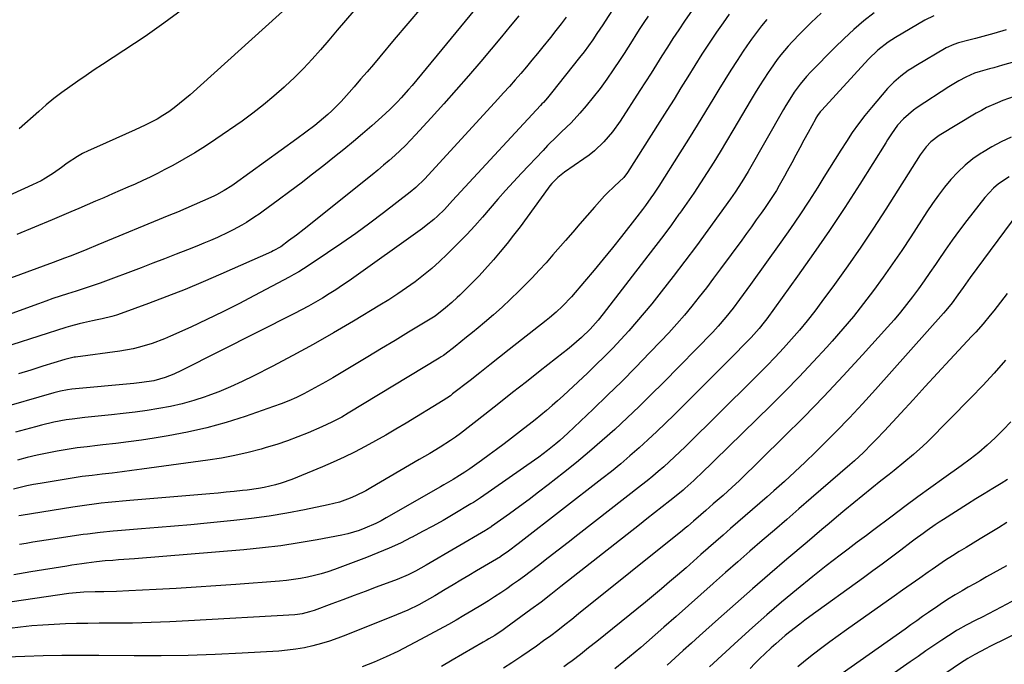
# Model space of a CAD drawing. Units: inches. Extents: x 1836084 to 1841419, y 442232 to 447554.
# Drawn here: x 1840468 to 1840838, y 443257 to 443500 of the extents above; entities that cross this region are included whole.
import ezdxf

# ---------------------------------------------------------------- set-up
doc = ezdxf.new("R2010")
doc.units = ezdxf.units.IN
doc.header["$MEASUREMENT"] = 0
for name, color, linetype in [('1', 7, 'Continuous'), ('7', 7, 'Continuous'), ('8', 7, 'Continuous')]:
    doc.layers.add(name, color=color, linetype=linetype)

msp = doc.modelspace()

# ---------------------------------------------------------------- linework, layer by layer
at = {"layer": '1', "color": 18}
msp.add_polyline3d([(1840851.68, 443273.44, 1928), (1840832.29, 443263.91, 1928), (1840830.87, 443263.2, 1928), (1840826.67, 443260.97, 1928), (1840823.93, 443259.36, 1928), (1840821.27, 443257.64, 1928), (1840797.53, 443241.47, 1928)], dxfattribs=at)
at = {"layer": '7', "color": 18}
for points in [[(1840647.89, 443514.95, 1976), (1840615.04, 443474.98, 1976), (1840613.72, 443473.4, 1976), (1840611.01, 443470.33, 1976), (1840609.61, 443468.82, 1976), (1840606.73, 443465.9, 1976), (1840605.23, 443464.5, 1976), (1840603.71, 443463.13, 1976), (1840599.92, 443459.8, 1976), (1840596.46, 443456.8, 1976), (1840592.98, 443453.85, 1976), (1840589.44, 443450.94, 1976), (1840585.88, 443448.08, 1976), (1840581.84, 443444.88, 1976), (1840577.6, 443441.56, 1976), (1840573.33, 443438.27, 1976), (1840569.03, 443435.02, 1976), (1840564.7, 443431.81, 1976), (1840559.11, 443427.71, 1976), (1840557.55, 443426.59, 1976), (1840555.97, 443425.5, 1976), (1840552.74, 443423.41, 1976), (1840551.1, 443422.43, 1976), (1840547.73, 443420.6, 1976), (1840546.01, 443419.75, 1976), (1840541.87, 443417.82, 1976), (1840539.31, 443416.68, 1976), (1840536.73, 443415.59, 1976), (1840534.14, 443414.53, 1976), (1840530.67, 443413.16, 1976), (1840526.32, 443411.45, 1976), (1840521.97, 443409.75, 1976), (1840517.61, 443408.08, 1976), (1840513.25, 443406.43, 1976), (1840497.77, 443400.62, 1976), (1840494.42, 443399.44, 1976), (1840492.17, 443398.72, 1976), (1840488.78, 443397.64, 1976), (1840485.53, 443396.61, 1976), (1840482.78, 443395.72, 1976), (1840480.04, 443394.8, 1976), (1840477.31, 443393.86, 1976), (1840474.59, 443392.89, 1976), (1840440.65, 443380.54, 1976)], [(1840723.02, 443507.21, 1966), (1840717.44, 443499.11, 1966), (1840715.28, 443495.91, 1966), (1840713.14, 443492.69, 1966), (1840711.05, 443489.43, 1966), (1840709, 443486.15, 1966), (1840706.96, 443482.87, 1966), (1840704.91, 443479.59, 1966), (1840702.83, 443476.32, 1966), (1840700.74, 443473.07, 1966), (1840693.3, 443461.57, 1966), (1840690.41, 443457.53, 1966), (1840687.17, 443453.77, 1966), (1840683.58, 443450.35, 1966), (1840681.65, 443448.8, 1966), (1840679.65, 443447.33, 1966), (1840672.41, 443442.36, 1966), (1840669.86, 443440.37, 1966), (1840667.58, 443438.08, 1966), (1840666.89, 443437.25, 1966), (1840666.24, 443436.39, 1966), (1840655.65, 443421.83, 1966), (1840653.24, 443418.63, 1966), (1840650.78, 443415.46, 1966), (1840648.23, 443412.37, 1966), (1840645.62, 443409.32, 1966), (1840642.44, 443405.76, 1966), (1840640.23, 443403.39, 1966), (1840637.97, 443401.06, 1966), (1840635.68, 443398.76, 1966), (1840632.98, 443396.11, 1966), (1840632.01, 443395.18, 1966), (1840630.02, 443393.35, 1966), (1840627.61, 443391.28, 1966), (1840625.58, 443389.64, 1966), (1840623.88, 443388.34, 1966), (1840623.79, 443388.28, 1966), (1840623.71, 443388.23, 1966), (1840613.73, 443382.15, 1966), (1840608.65, 443379.07, 1966), (1840603.57, 443375.99, 1966), (1840598.47, 443372.93, 1966), (1840593.38, 443369.88, 1966), (1840585.3, 443365.05, 1966), (1840582.61, 443363.48, 1966), (1840579.9, 443361.94, 1966), (1840577.16, 443360.46, 1966), (1840574.4, 443359.01, 1966), (1840571.6, 443357.65, 1966), (1840568.77, 443356.38, 1966), (1840565.88, 443355.22, 1966), (1840562.96, 443354.15, 1966), (1840552.27, 443350.49, 1966), (1840545.13, 443348.25, 1966), (1840537.93, 443346.24, 1966), (1840530.64, 443344.6, 1966), (1840523.29, 443343.2, 1966), (1840518.09, 443342.34, 1966), (1840513.29, 443341.6, 1966), (1840508.47, 443340.91, 1966), (1840503.65, 443340.3, 1966), (1840498.82, 443339.75, 1966), (1840496.76, 443339.54, 1966), (1840492.96, 443339.1, 1966), (1840489.16, 443338.61, 1966), (1840485.38, 443338.04, 1966), (1840481.6, 443337.41, 1966), (1840477.85, 443336.7, 1966), (1840474.1, 443335.91, 1966), (1840470.38, 443335.02, 1966), (1840466.68, 443334.06, 1966)], [(1840618.54, 443504.33, 1978), (1840613.43, 443498.27, 1978), (1840608.33, 443492.21, 1978), (1840602.9, 443485.74, 1978), (1840600.52, 443482.91, 1978), (1840598.12, 443480.09, 1978), (1840595.72, 443477.28, 1978), (1840593.3, 443474.48, 1978), (1840591.46, 443472.35, 1978), (1840588.38, 443468.95, 1978), (1840584.88, 443465.46, 1978), (1840583.33, 443464.03, 1978), (1840580.14, 443461.27, 1978), (1840578.5, 443459.94, 1978), (1840575.15, 443457.38, 1978), (1840571.74, 443454.87, 1978), (1840548.15, 443437.87, 1978), (1840547.23, 443437.23, 1978), (1840544.42, 443435.41, 1978), (1840541.47, 443433.83, 1978), (1840540.46, 443433.35, 1978), (1840536.25, 443431.46, 1978), (1840533.12, 443430.07, 1978), (1840529.98, 443428.7, 1978), (1840526.82, 443427.36, 1978), (1840523.66, 443426.04, 1978), (1840496.87, 443414.97, 1978), (1840492.72, 443413.27, 1978), (1840490.63, 443412.44, 1978), (1840486.45, 443410.8, 1978), (1840484.36, 443410, 1978), (1840480.15, 443408.43, 1978), (1840433.28, 443391.18, 1978)], [(1840568.92, 443505.14, 1982), (1840531.58, 443471.44, 1982), (1840529.64, 443469.76, 1982), (1840527.67, 443468.13, 1982), (1840525.63, 443466.58, 1982), (1840523.55, 443465.08, 1982), (1840521.4, 443463.68, 1982), (1840519.22, 443462.35, 1982), (1840516.96, 443461.15, 1982), (1840514.66, 443460.01, 1982), (1840510.98, 443458.31, 1982), (1840507.35, 443456.65, 1982), (1840503.7, 443454.99, 1982), (1840500.05, 443453.35, 1982), (1840496.4, 443451.73, 1982), (1840493.25, 443450.34, 1982), (1840491.2, 443449.35, 1982), (1840489.21, 443448.27, 1982), (1840485.43, 443445.76, 1982), (1840483.23, 443444.13, 1982), (1840480.25, 443442.04, 1982), (1840477.2, 443440.06, 1982), (1840475.63, 443439.15, 1982), (1840472.37, 443437.53, 1982), (1840460.55, 443432.22, 1982)], [(1840788.75, 443502.34, 1958), (1840784.9, 443499.22, 1958), (1840781.13, 443496.01, 1958), (1840777.49, 443492.65, 1958), (1840773.94, 443489.19, 1958), (1840764.99, 443480.14, 1958), (1840763.29, 443478.34, 1958), (1840760.9, 443475.5, 1958), (1840758.72, 443472.49, 1958), (1840756.39, 443468.86, 1958), (1840755.51, 443467.41, 1958), (1840754.66, 443465.95, 1958), (1840741.37, 443442.66, 1958), (1840739.01, 443438.69, 1958), (1840736.51, 443434.81, 1958), (1840735.63, 443433.55, 1958), (1840734.74, 443432.29, 1958), (1840726.27, 443420.56, 1958), (1840721.96, 443414.68, 1958), (1840717.61, 443408.85, 1958), (1840713.17, 443403.07, 1958), (1840708.68, 443397.33, 1958), (1840705.15, 443392.89, 1958), (1840702.34, 443389.44, 1958), (1840699.48, 443386.03, 1958), (1840696.54, 443382.69, 1958), (1840693.55, 443379.4, 1958), (1840690.48, 443376.17, 1958), (1840687.37, 443372.99, 1958), (1840684.19, 443369.87, 1958), (1840680.98, 443366.79, 1958), (1840673.84, 443360.1, 1958), (1840671.8, 443358.22, 1958), (1840669.75, 443356.37, 1958), (1840667.66, 443354.54, 1958), (1840665.56, 443352.74, 1958), (1840663.43, 443350.97, 1958), (1840661.28, 443349.21, 1958), (1840659.11, 443347.49, 1958), (1840656.93, 443345.78, 1958), (1840652.43, 443342.29, 1958), (1840649.65, 443340.17, 1958), (1840646.85, 443338.06, 1958), (1840644.03, 443335.99, 1958), (1840641.2, 443333.93, 1958), (1840636.74, 443330.74, 1958), (1840634.86, 443329.46, 1958), (1840632.94, 443328.25, 1958), (1840630.56, 443326.81, 1958), (1840626.96, 443324.69, 1958), (1840625.75, 443324, 1958), (1840605.35, 443312.31, 1958), (1840603.37, 443311.24, 1958), (1840601.37, 443310.21, 1958), (1840597.26, 443308.39, 1958), (1840595.15, 443307.6, 1958), (1840590.85, 443306.34, 1958), (1840588.66, 443305.85, 1958), (1840579.41, 443304.08, 1958), (1840572.56, 443302.89, 1958), (1840565.69, 443301.84, 1958), (1840558.78, 443301.01, 1958), (1840551.86, 443300.33, 1958), (1840510.69, 443296.95, 1958), (1840506.65, 443296.63, 1958), (1840504.63, 443296.48, 1958), (1840502.61, 443296.33, 1958), (1840499.64, 443296.12, 1958), (1840496.44, 443295.79, 1958), (1840492.71, 443295.29, 1958), (1840490.84, 443295.03, 1958), (1840487.12, 443294.48, 1958), (1840485.26, 443294.19, 1958), (1840471.72, 443292.01, 1958), (1840465.36, 443290.9, 1958)], [(1840528.71, 443503.58, 1984), (1840521.78, 443498.38, 1984), (1840514.67, 443493.42, 1984), (1840498.68, 443482.87, 1984), (1840495.58, 443480.8, 1984), (1840492.49, 443478.72, 1984), (1840489.42, 443476.61, 1984), (1840486.36, 443474.48, 1984), (1840483.35, 443472.29, 1984), (1840480.4, 443470.03, 1984), (1840477.52, 443467.66, 1984), (1840474.7, 443465.23, 1984), (1840467.36, 443458.69, 1984)], [(1840655.18, 443501.18, 1974), (1840651.91, 443497.23, 1974), (1840648.62, 443493.29, 1974), (1840640.85, 443484.02, 1974), (1840636.27, 443478.63, 1974), (1840631.64, 443473.28, 1974), (1840626.93, 443468, 1974), (1840622.18, 443462.75, 1974), (1840616.35, 443456.42, 1974), (1840614.45, 443454.4, 1974), (1840612.52, 443452.42, 1974), (1840610.53, 443450.49, 1974), (1840608.51, 443448.6, 1974), (1840606.44, 443446.75, 1974), (1840604.35, 443444.93, 1974), (1840602.23, 443443.16, 1974), (1840600.08, 443441.41, 1974), (1840574.45, 443420.97, 1974), (1840571.57, 443418.7, 1974), (1840568.64, 443416.48, 1974), (1840565.68, 443414.32, 1974), (1840562.81, 443412.71, 1974), (1840562.21, 443412.43, 1974), (1840543.2, 443403.99, 1974), (1840536.46, 443401.07, 1974), (1840529.68, 443398.25, 1974), (1840522.84, 443395.57, 1974), (1840515.97, 443392.98, 1974), (1840505.64, 443389.21, 1974), (1840503.89, 443388.61, 1974), (1840502.13, 443388.07, 1974), (1840498.55, 443387.18, 1974), (1840496.61, 443386.78, 1974), (1840494.93, 443386.43, 1974), (1840491.57, 443385.71, 1974), (1840489.89, 443385.33, 1974), (1840486.57, 443384.45, 1974), (1840484.93, 443383.95, 1974), (1840464.6, 443377.41, 1974)], [(1840811.16, 443501.19, 1956), (1840807.87, 443499.58, 1956), (1840796.78, 443493.02, 1956), (1840794.04, 443491.25, 1956), (1840790.19, 443488.22, 1956), (1840786.68, 443484.8, 1956), (1840769.09, 443465.67, 1956), (1840768.89, 443465.45, 1956), (1840768.51, 443465.01, 1956), (1840767.5, 443463.66, 1956), (1840766.87, 443462.63, 1956), (1840766.68, 443462.28, 1956), (1840763.94, 443457.28, 1956), (1840762.39, 443454.42, 1956), (1840760.84, 443451.56, 1956), (1840759.3, 443448.69, 1956), (1840757.77, 443445.82, 1956), (1840756.1, 443442.67, 1956), (1840755.12, 443440.86, 1956), (1840753.08, 443437.28, 1956), (1840752.02, 443435.51, 1956), (1840749.81, 443432.04, 1956), (1840747.49, 443428.64, 1956), (1840746.26, 443426.91, 1956), (1840744.45, 443424.37, 1956), (1840742.63, 443421.83, 1956), (1840740.8, 443419.3, 1956), (1840738.97, 443416.78, 1956), (1840731.05, 443405.96, 1956), (1840728.41, 443402.42, 1956), (1840725.74, 443398.9, 1956), (1840723.01, 443395.43, 1956), (1840720.25, 443391.99, 1956), (1840717.41, 443388.6, 1956), (1840714.53, 443385.26, 1956), (1840711.56, 443381.98, 1956), (1840708.55, 443378.76, 1956), (1840704.33, 443374.34, 1956), (1840699.12, 443368.98, 1956), (1840693.87, 443363.67, 1956), (1840688.53, 443358.43, 1956), (1840683.15, 443353.25, 1956), (1840673.55, 443344.14, 1956), (1840670.58, 443341.44, 1956), (1840669.06, 443340.14, 1956), (1840665.93, 443337.62, 1956), (1840662.72, 443335.21, 1956), (1840661.08, 443334.04, 1956), (1840640.82, 443319.88, 1956), (1840638.1, 443318.1, 1956), (1840637.64, 443317.82, 1956), (1840637.18, 443317.54, 1956), (1840630.53, 443313.6, 1956), (1840626.72, 443311.39, 1956), (1840622.89, 443309.23, 1956), (1840619.02, 443307.13, 1956), (1840615.12, 443305.08, 1956), (1840614.76, 443304.89, 1956), (1840610.64, 443302.85, 1956), (1840606.46, 443300.92, 1956), (1840602.23, 443299.13, 1956), (1840597.95, 443297.43, 1956), (1840585.91, 443292.92, 1956), (1840583.41, 443292.05, 1956), (1840580.88, 443291.26, 1956), (1840578.33, 443290.59, 1956), (1840575.75, 443290, 1956), (1840573.14, 443289.53, 1956), (1840570.52, 443289.11, 1956), (1840567.9, 443288.8, 1956), (1840565.26, 443288.55, 1956), (1840548.79, 443287.29, 1956), (1840541.31, 443286.74, 1956), (1840533.83, 443286.23, 1956), (1840526.35, 443285.78, 1956), (1840518.86, 443285.37, 1956), (1840508.55, 443284.84, 1956), (1840503.87, 443284.65, 1956), (1840499.2, 443284.55, 1956), (1840495.95, 443284.51, 1956), (1840491.66, 443284.36, 1956), (1840487.39, 443283.99, 1956), (1840485.97, 443283.81, 1956), (1840464.7, 443280.73, 1956)], [(1840734.3, 443501.83, 1964), (1840731.96, 443498.51, 1964), (1840729.54, 443494.96, 1964), (1840726.77, 443490.83, 1964), (1840724.04, 443486.68, 1964), (1840721.38, 443482.48, 1964), (1840718.75, 443478.26, 1964), (1840716.15, 443474.03, 1964), (1840713.54, 443469.8, 1964), (1840710.89, 443465.59, 1964), (1840708.24, 443461.39, 1964), (1840696.02, 443442.19, 1964), (1840694.69, 443440.41, 1964), (1840691.15, 443437.08, 1964), (1840688.28, 443434.37, 1964), (1840687.39, 443433.41, 1964), (1840683.64, 443429.15, 1964), (1840680.89, 443426.03, 1964), (1840678.15, 443422.9, 1964), (1840675.43, 443419.76, 1964), (1840672.71, 443416.62, 1964), (1840668.02, 443411.2, 1964), (1840665.47, 443408.31, 1964), (1840662.87, 443405.45, 1964), (1840660.2, 443402.65, 1964), (1840657.5, 443399.9, 1964), (1840655.21, 443397.62, 1964), (1840652.07, 443394.58, 1964), (1840648.88, 443391.6, 1964), (1840645.62, 443388.7, 1964), (1840642.3, 443385.86, 1964), (1840639.86, 443383.83, 1964), (1840637.72, 443382.06, 1964), (1840635.56, 443380.3, 1964), (1840633.39, 443378.56, 1964), (1840631.21, 443376.84, 1964), (1840627.33, 443373.81, 1964), (1840626.82, 443373.42, 1964), (1840626.04, 443372.86, 1964), (1840625.22, 443372.34, 1964), (1840591.02, 443351.65, 1964), (1840588.6, 443350.23, 1964), (1840584.9, 443348.27, 1964), (1840581.09, 443346.51, 1964), (1840575.95, 443344.32, 1964), (1840572.07, 443342.75, 1964), (1840568.16, 443341.28, 1964), (1840564.19, 443339.95, 1964), (1840560.19, 443338.73, 1964), (1840558.35, 443338.2, 1964), (1840553.39, 443336.89, 1964), (1840548.39, 443335.72, 1964), (1840543.34, 443334.77, 1964), (1840538.27, 443333.97, 1964), (1840513.5, 443330.6, 1964), (1840509.75, 443330.11, 1964), (1840506, 443329.63, 1964), (1840502.25, 443329.19, 1964), (1840498.5, 443328.76, 1964), (1840494.74, 443328.31, 1964), (1840490.99, 443327.83, 1964), (1840487.26, 443327.28, 1964), (1840483.52, 443326.68, 1964), (1840475.29, 443325.3, 1964), (1840472.74, 443324.84, 1964), (1840470.2, 443324.33, 1964), (1840467.67, 443323.75, 1964), (1840465.16, 443323.13, 1964)], [(1840703.75, 443501.01, 1968), (1840702.21, 443498.71, 1968), (1840700.71, 443496.39, 1968), (1840699.23, 443494.05, 1968), (1840697.77, 443491.71, 1968), (1840696.28, 443489.37, 1968), (1840694.79, 443487.05, 1968), (1840693.27, 443484.73, 1968), (1840690.68, 443480.79, 1968), (1840688.27, 443477.29, 1968), (1840685.78, 443473.86, 1968), (1840683.16, 443470.53, 1968), (1840680.46, 443467.26, 1968), (1840678.13, 443464.56, 1968), (1840674.81, 443460.93, 1968), (1840671.29, 443457.49, 1968), (1840669.5, 443455.8, 1968), (1840666, 443452.34, 1968), (1840664.29, 443450.56, 1968), (1840656.21, 443442.02, 1968), (1840653.2, 443438.78, 1968), (1840650.23, 443435.5, 1968), (1840647.33, 443432.16, 1968), (1840644.46, 443428.79, 1968), (1840641.58, 443425.43, 1968), (1840638.64, 443422.13, 1968), (1840635.61, 443418.91, 1968), (1840632.52, 443415.75, 1968), (1840628.28, 443411.55, 1968), (1840625.39, 443408.8, 1968), (1840622.42, 443406.14, 1968), (1840619.34, 443403.6, 1968), (1840616.19, 443401.16, 1968), (1840612.94, 443398.82, 1968), (1840609.65, 443396.56, 1968), (1840606.3, 443394.38, 1968), (1840602.91, 443392.27, 1968), (1840593.02, 443386.33, 1968), (1840585.49, 443381.9, 1968), (1840577.89, 443377.56, 1968), (1840570.22, 443373.38, 1968), (1840562.49, 443369.29, 1968), (1840555.51, 443365.69, 1968), (1840551.19, 443363.58, 1968), (1840546.81, 443361.58, 1968), (1840542.36, 443359.76, 1968), (1840537.85, 443358.07, 1968), (1840537.25, 443357.86, 1968), (1840532.98, 443356.48, 1968), (1840528.66, 443355.26, 1968), (1840524.28, 443354.26, 1968), (1840519.86, 443353.41, 1968), (1840515.41, 443352.72, 1968), (1840510.95, 443352.09, 1968), (1840506.48, 443351.54, 1968), (1840502.01, 443351.06, 1968), (1840492, 443350.07, 1968), (1840487.31, 443349.5, 1968), (1840484.98, 443349.15, 1968), (1840480.34, 443348.29, 1968), (1840475.75, 443347.22, 1968), (1840473.47, 443346.61, 1968), (1840466.01, 443344.5, 1968)], [(1840673.02, 443500.7, 1972), (1840671.04, 443498.14, 1972), (1840669.05, 443495.59, 1972), (1840667.04, 443493.05, 1972), (1840664.24, 443489.55, 1972), (1840662.19, 443487.02, 1972), (1840660.13, 443484.51, 1972), (1840658.04, 443482.01, 1972), (1840655.93, 443479.53, 1972), (1840653.8, 443477.07, 1972), (1840651.66, 443474.62, 1972), (1840649.48, 443472.2, 1972), (1840647.3, 443469.79, 1972), (1840619.83, 443439.84, 1972), (1840616.51, 443436.57, 1972), (1840614.36, 443434.78, 1972), (1840604.35, 443427.03, 1972), (1840599.18, 443423.12, 1972), (1840593.96, 443419.29, 1972), (1840588.65, 443415.59, 1972), (1840583.29, 443411.96, 1972), (1840575.96, 443407.13, 1972), (1840572.42, 443404.92, 1972), (1840570.61, 443403.87, 1972), (1840568.78, 443402.86, 1972), (1840555.77, 443395.92, 1972), (1840549.86, 443392.83, 1972), (1840543.91, 443389.82, 1972), (1840537.91, 443386.91, 1972), (1840531.87, 443384.09, 1972), (1840524.27, 443380.61, 1972), (1840521.99, 443379.63, 1972), (1840517.33, 443377.88, 1972), (1840512.56, 443376.47, 1972), (1840510.14, 443375.89, 1972), (1840505.24, 443375.04, 1972), (1840488.48, 443372.78, 1972), (1840487.98, 443372.71, 1972), (1840486.48, 443372.44, 1972), (1840485.01, 443372.07, 1972), (1840484.53, 443371.93, 1972), (1840476.28, 443369.34, 1972), (1840471.68, 443367.9, 1972), (1840467.07, 443366.47, 1972)], [(1840748.39, 443499.8, 1962), (1840746.43, 443497.37, 1962), (1840744.52, 443494.91, 1962), (1840742.68, 443492.38, 1962), (1840740.89, 443489.82, 1962), (1840739.58, 443487.89, 1962), (1840737.21, 443484.31, 1962), (1840734.87, 443480.71, 1962), (1840732.59, 443477.08, 1962), (1840730.35, 443473.42, 1962), (1840728.51, 443470.36, 1962), (1840725.36, 443465.16, 1962), (1840722.19, 443459.98, 1962), (1840718.97, 443454.82, 1962), (1840715.74, 443449.67, 1962), (1840707.76, 443437.09, 1962), (1840705.82, 443434.12, 1962), (1840704.83, 443432.66, 1962), (1840702.78, 443429.77, 1962), (1840701.73, 443428.34, 1962), (1840699.57, 443425.53, 1962), (1840693.77, 443418.16, 1962), (1840690.37, 443413.9, 1962), (1840686.94, 443409.66, 1962), (1840683.45, 443405.46, 1962), (1840679.93, 443401.29, 1962), (1840674.97, 443395.49, 1962), (1840671.62, 443391.9, 1962), (1840669.23, 443389.66, 1962), (1840666.75, 443387.52, 1962), (1840665.47, 443386.5, 1962), (1840651.61, 443375.62, 1962), (1840647.92, 443372.72, 1962), (1840644.23, 443369.83, 1962), (1840640.53, 443366.93, 1962), (1840636.84, 443364.04, 1962), (1840630.3, 443358.92, 1962), (1840629.44, 443358.26, 1962), (1840628.11, 443357.33, 1962), (1840626.74, 443356.45, 1962), (1840612.78, 443347.98, 1962), (1840608.96, 443345.7, 1962), (1840605.13, 443343.46, 1962), (1840601.26, 443341.28, 1962), (1840597.37, 443339.14, 1962), (1840593.43, 443337.08, 1962), (1840589.46, 443335.12, 1962), (1840585.42, 443333.28, 1962), (1840581.34, 443331.52, 1962), (1840569.88, 443326.81, 1962), (1840565.8, 443325.33, 1962), (1840563.72, 443324.72, 1962), (1840559.5, 443323.73, 1962), (1840557.36, 443323.33, 1962), (1840553.06, 443322.74, 1962), (1840551.27, 443322.55, 1962), (1840548.21, 443322.23, 1962), (1840545.16, 443321.93, 1962), (1840542.09, 443321.65, 1962), (1840539.03, 443321.39, 1962), (1840508.91, 443318.86, 1962), (1840506.22, 443318.62, 1962), (1840503.53, 443318.36, 1962), (1840500.85, 443318.09, 1962), (1840498.17, 443317.79, 1962), (1840495.49, 443317.47, 1962), (1840492.82, 443317.12, 1962), (1840490.15, 443316.74, 1962), (1840487.48, 443316.33, 1962), (1840468.04, 443313.26, 1962), (1840467.2, 443313.11, 1962)], [(1840883.1, 443495.45, 1952), (1840837.03, 443482.54, 1952), (1840833.77, 443481.63, 1952), (1840832.14, 443481.18, 1952), (1840828.64, 443480.21, 1952), (1840826.56, 443479.56, 1952), (1840823.22, 443478.12, 1952), (1840820.65, 443476.72, 1952), (1840816.9, 443474.44, 1952), (1840804.95, 443466.63, 1952), (1840803.58, 443465.68, 1952), (1840799.8, 443462.45, 1952), (1840797.55, 443460.01, 1952), (1840795.26, 443456.73, 1952), (1840793.83, 443454.47, 1952), (1840793.11, 443453.34, 1952), (1840783.39, 443437.9, 1952), (1840777.73, 443429.1, 1952), (1840771.97, 443420.38, 1952), (1840766.03, 443411.77, 1952), (1840759.98, 443403.24, 1952), (1840748.37, 443387.19, 1952), (1840747.46, 443385.97, 1952), (1840745.57, 443383.61, 1952), (1840742.56, 443380.21, 1952), (1840741.51, 443379.11, 1952), (1840739.05, 443376.61, 1952), (1840737.28, 443374.83, 1952), (1840735.51, 443373.04, 1952), (1840733.74, 443371.27, 1952), (1840731.96, 443369.49, 1952), (1840713.58, 443351.1, 1952), (1840710.34, 443347.92, 1952), (1840707.07, 443344.76, 1952), (1840703.74, 443341.67, 1952), (1840700.38, 443338.61, 1952), (1840696.96, 443335.62, 1952), (1840693.51, 443332.67, 1952), (1840689.99, 443329.8, 1952), (1840686.43, 443326.98, 1952), (1840656.11, 443303.44, 1952), (1840654.91, 443302.52, 1952), (1840651.25, 443299.81, 1952), (1840648.51, 443297.86, 1952), (1840648.33, 443297.75, 1952), (1840648.24, 443297.69, 1952), (1840639.29, 443292.38, 1952), (1840636.34, 443290.63, 1952), (1840633.39, 443288.86, 1952), (1840630.45, 443287.1, 1952), (1840627.51, 443285.33, 1952), (1840623.59, 443282.99, 1952), (1840619.57, 443280.73, 1952), (1840617.54, 443279.65, 1952), (1840613.41, 443277.62, 1952), (1840611.3, 443276.69, 1952), (1840609.18, 443275.8, 1952), (1840590.18, 443268.16, 1952), (1840587.13, 443267.01, 1952), (1840584.06, 443265.94, 1952), (1840580.94, 443265.01, 1952), (1840577.79, 443264.17, 1952), (1840574.61, 443263.48, 1952), (1840571.41, 443262.91, 1952), (1840568.18, 443262.51, 1952), (1840564.94, 443262.23, 1952), (1840551.16, 443261.4, 1952), (1840541.01, 443260.9, 1952), (1840530.85, 443260.55, 1952), (1840520.7, 443260.41, 1952), (1840510.53, 443260.42, 1952), (1840497.27, 443260.57, 1952), (1840490.3, 443260.6, 1952), (1840483.34, 443260.56, 1952), (1840476.37, 443260.41, 1952), (1840469.41, 443260.2, 1952), (1840458.69, 443259.8, 1952)], [(1840838.46, 443495.86, 1954), (1840833.77, 443494.57, 1954), (1840826.93, 443492.68, 1954), (1840824.38, 443491.99, 1954), (1840820.47, 443490.96, 1954), (1840818.7, 443490.4, 1954), (1840815.9, 443489.1, 1954), (1840804.5, 443482.4, 1954), (1840803.03, 443481.5, 1954), (1840801.59, 443480.55, 1954), (1840798.81, 443478.52, 1954), (1840796.21, 443476.27, 1954), (1840795.01, 443475.05, 1954), (1840793.85, 443473.78, 1954), (1840787.8, 443466.72, 1954), (1840785.27, 443463.65, 1954), (1840782.84, 443460.51, 1954), (1840780.55, 443457.26, 1954), (1840778.36, 443453.95, 1954), (1840776.23, 443450.58, 1954), (1840774.11, 443447.21, 1954), (1840772, 443443.83, 1954), (1840769.89, 443440.45, 1954), (1840767.54, 443436.68, 1954), (1840764.2, 443431.44, 1954), (1840760.8, 443426.26, 1954), (1840757.29, 443421.14, 1954), (1840753.72, 443416.07, 1954), (1840742.24, 443400.12, 1954), (1840740.87, 443398.23, 1954), (1840738.12, 443394.48, 1954), (1840735.73, 443391.25, 1954), (1840733, 443387.75, 1954), (1840730.11, 443384.38, 1954), (1840729.1, 443383.3, 1954), (1840728.08, 443382.23, 1954), (1840709.41, 443363.17, 1954), (1840704.95, 443358.68, 1954), (1840700.44, 443354.25, 1954), (1840695.86, 443349.9, 1954), (1840691.23, 443345.59, 1954), (1840686.52, 443341.37, 1954), (1840681.74, 443337.23, 1954), (1840676.88, 443333.2, 1954), (1840671.95, 443329.23, 1954), (1840666.21, 443324.72, 1954), (1840662.63, 443321.95, 1954), (1840659.03, 443319.22, 1954), (1840655.39, 443316.54, 1954), (1840651.73, 443313.89, 1954), (1840644.89, 443309.02, 1954), (1840644.62, 443308.84, 1954), (1840642.98, 443307.79, 1954), (1840642.7, 443307.62, 1954), (1840620.41, 443294.49, 1954), (1840616.38, 443292.28, 1954), (1840613.63, 443290.95, 1954), (1840609.39, 443289.17, 1954), (1840601.6, 443286.22, 1954), (1840597.43, 443284.64, 1954), (1840593.25, 443283.07, 1954), (1840589.08, 443281.51, 1954), (1840584.9, 443279.96, 1954), (1840578.3, 443277.52, 1954), (1840576.52, 443276.92, 1954), (1840573.79, 443276.25, 1954), (1840571.94, 443275.98, 1954), (1840571, 443275.9, 1954), (1840531.03, 443273.54, 1954), (1840524.02, 443273.19, 1954), (1840517.01, 443272.91, 1954), (1840509.99, 443272.75, 1954), (1840502.97, 443272.67, 1954), (1840497.38, 443272.65, 1954), (1840493.15, 443272.61, 1954), (1840488.93, 443272.53, 1954), (1840484.7, 443272.4, 1954), (1840480.48, 443272.24, 1954), (1840476.26, 443272, 1954), (1840472.05, 443271.67, 1954), (1840467.85, 443271.22, 1954), (1840463.66, 443270.69, 1954)], [(1840840.25, 443455.51, 1948), (1840836.56, 443453.8, 1948), (1840832.98, 443451.88, 1948), (1840829.47, 443449.8, 1948), (1840828.98, 443449.5, 1948), (1840825.89, 443447.33, 1948), (1840822.94, 443444.99, 1948), (1840820.23, 443442.39, 1948), (1840817.66, 443439.62, 1948), (1840815.26, 443436.67, 1948), (1840812.95, 443433.67, 1948), (1840810.74, 443430.58, 1948), (1840808.62, 443427.44, 1948), (1840802.54, 443418.06, 1948), (1840799.14, 443412.93, 1948), (1840795.68, 443407.84, 1948), (1840792.13, 443402.81, 1948), (1840788.52, 443397.83, 1948), (1840784.79, 443392.93, 1948), (1840780.97, 443388.11, 1948), (1840777.01, 443383.4, 1948), (1840772.96, 443378.77, 1948), (1840771.01, 443376.59, 1948), (1840765.86, 443370.98, 1948), (1840760.64, 443365.43, 1948), (1840755.31, 443359.98, 1948), (1840749.92, 443354.6, 1948), (1840728.81, 443333.94, 1948), (1840727.4, 443332.57, 1948), (1840724.59, 443329.83, 1948), (1840721.02, 443326.37, 1948), (1840717.63, 443323.33, 1948), (1840716.93, 443322.75, 1948), (1840716.22, 443322.17, 1948), (1840711.94, 443318.76, 1948), (1840709.09, 443316.48, 1948), (1840706.23, 443314.22, 1948), (1840703.37, 443311.95, 1948), (1840700.5, 443309.69, 1948), (1840671.02, 443286.45, 1948), (1840667.28, 443283.54, 1948), (1840663.53, 443280.67, 1948), (1840659.73, 443277.84, 1948), (1840655.92, 443275.04, 1948), (1840650.3, 443270.97, 1948), (1840649.27, 443270.23, 1948), (1840646.11, 443268.12, 1948), (1840643.97, 443266.79, 1948), (1840642.88, 443266.14, 1948), (1840641.79, 443265.5, 1948), (1840630.17, 443258.78, 1948), (1840626.14, 443256.47, 1948)], [(1840839.56, 443440.65, 1946), (1840835.53, 443437.93, 1946), (1840833.68, 443436.37, 1946), (1840830.41, 443432.8, 1946), (1840823.66, 443424.17, 1946), (1840820.85, 443420.5, 1946), (1840818.1, 443416.78, 1946), (1840815.44, 443413, 1946), (1840812.84, 443409.17, 1946), (1840811.83, 443407.66, 1946), (1840809.75, 443404.58, 1946), (1840807.63, 443401.52, 1946), (1840805.46, 443398.5, 1946), (1840803.25, 443395.5, 1946), (1840800.98, 443392.56, 1946), (1840798.66, 443389.65, 1946), (1840796.26, 443386.82, 1946), (1840793.81, 443384.02, 1946), (1840784.43, 443373.61, 1946), (1840777.18, 443365.72, 1946), (1840769.83, 443357.91, 1946), (1840762.33, 443350.25, 1946), (1840754.74, 443342.69, 1946), (1840737.97, 443326.29, 1946), (1840735.4, 443323.85, 1946), (1840731.95, 443320.74, 1946), (1840728.28, 443317.54, 1946), (1840725.53, 443315.15, 1946), (1840723.66, 443313.49, 1946), (1840720.86, 443311.04, 1946), (1840718.76, 443309.25, 1946), (1840717.75, 443308.41, 1946), (1840716.73, 443307.59, 1946), (1840677.67, 443276.17, 1946), (1840675.07, 443274.1, 1946), (1840672.45, 443272.04, 1946), (1840669.82, 443270.01, 1946), (1840667.18, 443267.99, 1946), (1840664.52, 443266.01, 1946), (1840661.83, 443264.05, 1946), (1840659.1, 443262.15, 1946), (1840656.36, 443260.27, 1946), (1840652.58, 443257.77, 1946), (1840649.45, 443255.75, 1946)], [(1840842.73, 443426.89, 1944), (1840824.88, 443402.75, 1944), (1840823.98, 443401.51, 1944), (1840822.2, 443399, 1944), (1840820.29, 443396.23, 1944), (1840818.08, 443393.19, 1944), (1840815.71, 443390.26, 1944), (1840814.89, 443389.31, 1944), (1840789.28, 443360.61, 1944), (1840784.42, 443355.27, 1944), (1840779.5, 443349.99, 1944), (1840774.48, 443344.8, 1944), (1840769.39, 443339.68, 1944), (1840766.73, 443337.04, 1944), (1840762.89, 443333.32, 1944), (1840759.01, 443329.64, 1944), (1840755.06, 443326.03, 1944), (1840751.07, 443322.47, 1944), (1840748.52, 443320.23, 1944), (1840745.77, 443317.82, 1944), (1840743.01, 443315.43, 1944), (1840740.25, 443313.04, 1944), (1840737.48, 443310.65, 1944), (1840734.72, 443308.27, 1944), (1840731.96, 443305.87, 1944), (1840729.22, 443303.46, 1944), (1840726.49, 443301.03, 1944), (1840726.39, 443300.95, 1944), (1840723.62, 443298.48, 1944), (1840720.83, 443296.02, 1944), (1840718.04, 443293.56, 1944), (1840714.89, 443290.8, 1944), (1840711.89, 443288.22, 1944), (1840708.88, 443285.66, 1944), (1840705.84, 443283.13, 1944), (1840702.78, 443280.63, 1944), (1840684.48, 443265.82, 1944), (1840681.43, 443263.38, 1944), (1840678.36, 443260.96, 1944), (1840675.25, 443258.6, 1944), (1840673.67, 443257.44, 1944), (1840672.09, 443256.3, 1944)], [(1840838.73, 443396.66, 1942), (1840836.29, 443393.45, 1942), (1840833.73, 443390.15, 1942), (1840832.42, 443388.53, 1942), (1840829.73, 443385.33, 1942), (1840826.96, 443382.2, 1942), (1840825.55, 443380.66, 1942), (1840817.25, 443371.71, 1942), (1840812.63, 443366.72, 1942), (1840808.01, 443361.73, 1942), (1840803.4, 443356.73, 1942), (1840798.79, 443351.72, 1942), (1840792.68, 443345.06, 1942), (1840789.55, 443341.74, 1942), (1840787.96, 443340.11, 1942), (1840784.72, 443336.92, 1942), (1840781.38, 443333.82, 1942), (1840779.67, 443332.31, 1942), (1840765.11, 443319.67, 1942), (1840760.51, 443315.69, 1942), (1840755.91, 443311.71, 1942), (1840751.3, 443307.73, 1942), (1840746.68, 443303.76, 1942), (1840742.08, 443299.78, 1942), (1840737.49, 443295.79, 1942), (1840732.92, 443291.77, 1942), (1840728.36, 443287.73, 1942), (1840728.2, 443287.59, 1942), (1840723.58, 443283.47, 1942), (1840718.95, 443279.36, 1942), (1840714.31, 443275.26, 1942), (1840709.66, 443271.16, 1942), (1840703.14, 443265.41, 1942), (1840701.05, 443263.59, 1942), (1840698.95, 443261.78, 1942), (1840696.83, 443260, 1942), (1840694.69, 443258.23, 1942), (1840691.33, 443255.48, 1942)], [(1840840.13, 443348.47, 1938), (1840837.28, 443345.43, 1938), (1840834.33, 443342.48, 1938), (1840831.25, 443339.67, 1938), (1840828.09, 443336.95, 1938), (1840824.82, 443334.37, 1938), (1840821.47, 443331.88, 1938), (1840815, 443327.28, 1938), (1840810.09, 443323.76, 1938), (1840805.2, 443320.21, 1938), (1840800.34, 443316.63, 1938), (1840795.5, 443313.01, 1938), (1840788.15, 443307.48, 1938), (1840785.85, 443305.74, 1938), (1840782.41, 443303.12, 1938), (1840778.96, 443300.52, 1938), (1840776.01, 443298.31, 1938), (1840773.39, 443296.33, 1938), (1840770.79, 443294.33, 1938), (1840768.22, 443292.29, 1938), (1840765.67, 443290.22, 1938), (1840759.53, 443285.19, 1938), (1840753.96, 443280.55, 1938), (1840748.44, 443275.84, 1938), (1840743.01, 443271.04, 1938), (1840737.63, 443266.17, 1938), (1840726.85, 443256.25, 1938)], [(1840838.96, 443326.71, 1936), (1840836.55, 443325.26, 1936), (1840833.36, 443323.32, 1936), (1840830.19, 443321.38, 1936), (1840827.02, 443319.42, 1936), (1840823.87, 443317.44, 1936), (1840814.82, 443311.75, 1936), (1840813.26, 443310.75, 1936), (1840811.72, 443309.72, 1936), (1840808.68, 443307.6, 1936), (1840807.19, 443306.5, 1936), (1840804.21, 443304.29, 1936), (1840802.73, 443303.17, 1936), (1840798.77, 443300.16, 1936), (1840795.31, 443297.54, 1936), (1840791.83, 443294.94, 1936), (1840788.33, 443292.37, 1936), (1840784.82, 443289.81, 1936), (1840764.57, 443275.17, 1936), (1840762.69, 443273.78, 1936), (1840760.81, 443272.38, 1936), (1840757.12, 443269.5, 1936), (1840755.31, 443268.02, 1936), (1840751.76, 443264.96, 1936), (1840750.03, 443263.39, 1936), (1840747.71, 443261.2, 1936), (1840745.83, 443259.37, 1936), (1840743.97, 443257.52, 1936), (1840742.13, 443255.65, 1936)], [(1840838.65, 443310.63, 1934), (1840835.54, 443308.59, 1934), (1840832.36, 443306.63, 1934), (1840831.18, 443305.93, 1934), (1840828.57, 443304.37, 1934), (1840825.96, 443302.8, 1934), (1840823.35, 443301.22, 1934), (1840820.76, 443299.63, 1934), (1840818.18, 443298.01, 1934), (1840815.62, 443296.36, 1934), (1840813.08, 443294.67, 1934), (1840810.57, 443292.94, 1934), (1840809.11, 443291.92, 1934), (1840805.89, 443289.66, 1934), (1840802.67, 443287.4, 1934), (1840799.45, 443285.13, 1934), (1840796.24, 443282.86, 1934), (1840778.37, 443270.22, 1934), (1840775.25, 443267.98, 1934), (1840772.15, 443265.72, 1934), (1840769.07, 443263.42, 1934), (1840766.02, 443261.09, 1934), (1840763.02, 443258.69, 1934), (1840760.07, 443256.23, 1934)], [(1840838.55, 443294.23, 1932), (1840831.04, 443290.1, 1932), (1840828.74, 443288.82, 1932), (1840826.44, 443287.53, 1932), (1840824.15, 443286.22, 1932), (1840821.87, 443284.9, 1932), (1840819.21, 443283.35, 1932), (1840816.4, 443281.62, 1932), (1840813.65, 443279.79, 1932), (1840812.74, 443279.16, 1932), (1840809.22, 443276.71, 1932), (1840807.01, 443275.17, 1932), (1840804.8, 443273.62, 1932), (1840802.59, 443272.07, 1932), (1840800.39, 443270.51, 1932), (1840773.37, 443251.43, 1932)]]:
    msp.add_polyline3d(points, dxfattribs=at)
at = {"layer": '8', "color": 18}
for points in [[(1840690.34, 443503.36, 1970), (1840687.67, 443499.15, 1970), (1840686.76, 443497.76, 1970), (1840684.57, 443494.49, 1970), (1840682.99, 443492.19, 1970), (1840681.37, 443489.91, 1970), (1840679.7, 443487.67, 1970), (1840677.99, 443485.46, 1970), (1840667.52, 443472.19, 1970), (1840666, 443470.37, 1970), (1840664.4, 443468.61, 1970), (1840663.86, 443468.03, 1970), (1840663.33, 443467.44, 1970), (1840633.34, 443435.04, 1970), (1840630.29, 443431.68, 1970), (1840627.25, 443428.34, 1970), (1840624.61, 443425.77, 1970), (1840623.25, 443424.55, 1970), (1840620.41, 443422.23, 1970), (1840618.93, 443421.13, 1970), (1840591.34, 443401.5, 1970), (1840588.89, 443399.8, 1970), (1840586.41, 443398.14, 1970), (1840583.9, 443396.53, 1970), (1840581.35, 443394.97, 1970), (1840578.77, 443393.47, 1970), (1840576.17, 443392, 1970), (1840573.54, 443390.59, 1970), (1840570.89, 443389.22, 1970), (1840528.32, 443367.72, 1970), (1840525.42, 443366.37, 1970), (1840522.27, 443365.13, 1970), (1840517.92, 443363.91, 1970), (1840513.45, 443363.18, 1970), (1840510.45, 443362.85, 1970), (1840487.18, 443360.68, 1970), (1840485.45, 443360.48, 1970), (1840482.88, 443360.02, 1970), (1840480.34, 443359.39, 1970), (1840458.54, 443353.03, 1970)], [(1840593.11, 443503.06, 1980), (1840590.03, 443499.38, 1980), (1840586.93, 443495.71, 1980), (1840583.8, 443492.06, 1980), (1840580.67, 443488.43, 1980), (1840577.46, 443484.86, 1980), (1840574.18, 443481.36, 1980), (1840570.79, 443477.97, 1980), (1840567.32, 443474.66, 1980), (1840566.91, 443474.28, 1980), (1840563.12, 443470.91, 1980), (1840559.24, 443467.66, 1980), (1840555.22, 443464.57, 1980), (1840551.12, 443461.59, 1980), (1840541.31, 443454.79, 1980), (1840537.35, 443452.15, 1980), (1840533.33, 443449.6, 1980), (1840529.23, 443447.19, 1980), (1840525.07, 443444.87, 1980), (1840522.12, 443443.3, 1980), (1840519.38, 443441.87, 1980), (1840516.61, 443440.49, 1980), (1840513.8, 443439.17, 1980), (1840510.98, 443437.9, 1980), (1840508.14, 443436.66, 1980), (1840505.3, 443435.43, 1980), (1840502.46, 443434.19, 1980), (1840499.11, 443432.74, 1980), (1840496.01, 443431.4, 1980), (1840492.92, 443430.07, 1980), (1840489.81, 443428.74, 1980), (1840486.71, 443427.41, 1980), (1840479.71, 443424.42, 1980), (1840473.09, 443421.63, 1980), (1840466.45, 443418.88, 1980)], [(1840768.84, 443502.19, 1960), (1840765.13, 443498.67, 1960), (1840760.93, 443494.56, 1960), (1840757.9, 443491.42, 1960), (1840756.45, 443489.8, 1960), (1840753.66, 443486.44, 1960), (1840752.33, 443484.71, 1960), (1840749.81, 443481.15, 1960), (1840748.91, 443479.8, 1960), (1840747.27, 443477.3, 1960), (1840745.65, 443474.78, 1960), (1840744.08, 443472.23, 1960), (1840742.54, 443469.66, 1960), (1840735.68, 443457.97, 1960), (1840733.32, 443454, 1960), (1840730.93, 443450.05, 1960), (1840728.5, 443446.13, 1960), (1840726.05, 443442.22, 1960), (1840723.54, 443438.35, 1960), (1840720.99, 443434.51, 1960), (1840718.37, 443430.71, 1960), (1840715.71, 443426.94, 1960), (1840715.4, 443426.5, 1960), (1840712.54, 443422.55, 1960), (1840709.64, 443418.62, 1960), (1840706.71, 443414.73, 1960), (1840703.74, 443410.85, 1960), (1840686.85, 443389.05, 1960), (1840684.97, 443386.71, 1960), (1840681.96, 443383.34, 1960), (1840678.72, 443380.2, 1960), (1840674.98, 443376.95, 1960), (1840673.44, 443375.68, 1960), (1840671.89, 443374.44, 1960), (1840663.21, 443367.6, 1960), (1840658.02, 443363.51, 1960), (1840652.83, 443359.43, 1960), (1840647.64, 443355.34, 1960), (1840642.45, 443351.26, 1960), (1840633.26, 443344.04, 1960), (1840631.43, 443342.67, 1960), (1840629.55, 443341.37, 1960), (1840625.62, 443338.96, 1960), (1840621.68, 443336.58, 1960), (1840619.7, 443335.4, 1960), (1840617.72, 443334.23, 1960), (1840599.6, 443323.57, 1960), (1840597.7, 443322.5, 1960), (1840593.81, 443320.58, 1960), (1840591.81, 443319.71, 1960), (1840587.71, 443318.26, 1960), (1840583.5, 443317.19, 1960), (1840574.6, 443315.37, 1960), (1840568, 443314.12, 1960), (1840561.38, 443313.01, 1960), (1840554.73, 443312.1, 1960), (1840548.06, 443311.34, 1960), (1840538, 443310.34, 1960), (1840531.84, 443309.75, 1960), (1840525.69, 443309.19, 1960), (1840519.53, 443308.67, 1960), (1840513.37, 443308.17, 1960), (1840504.27, 443307.47, 1960), (1840502.66, 443307.34, 1960), (1840497.84, 443306.85, 1960), (1840493.03, 443306.24, 1960), (1840491.43, 443306.01, 1960), (1840477.48, 443303.97, 1960), (1840474.98, 443303.59, 1960), (1840472.48, 443303.18, 1960), (1840469.99, 443302.72, 1960), (1840467.5, 443302.24, 1960)], [(1840841.37, 443470.76, 1950), (1840837.16, 443469.29, 1950), (1840835.09, 443468.49, 1950), (1840831.04, 443466.65, 1950), (1840829.07, 443465.61, 1950), (1840827.14, 443464.51, 1950), (1840813.19, 443456.11, 1950), (1840810.14, 443453.8, 1950), (1840808.38, 443451.94, 1950), (1840806.09, 443448.85, 1950), (1840793.14, 443428.46, 1950), (1840788.48, 443421.28, 1950), (1840783.73, 443414.16, 1950), (1840778.85, 443407.13, 1950), (1840773.87, 443400.16, 1950), (1840769.15, 443393.67, 1950), (1840766.42, 443390.04, 1950), (1840763.62, 443386.46, 1950), (1840760.72, 443382.96, 1950), (1840757.75, 443379.52, 1950), (1840754.69, 443376.15, 1950), (1840751.6, 443372.82, 1950), (1840748.44, 443369.54, 1950), (1840745.24, 443366.31, 1950), (1840739.15, 443360.27, 1950), (1840734.92, 443356.08, 1950), (1840730.7, 443351.9, 1950), (1840726.47, 443347.72, 1950), (1840722.24, 443343.55, 1950), (1840717.66, 443339.04, 1950), (1840715.7, 443337.13, 1950), (1840713.72, 443335.25, 1950), (1840711.71, 443333.4, 1950), (1840709.67, 443331.57, 1950), (1840707.61, 443329.78, 1950), (1840705.53, 443328.01, 1950), (1840703.42, 443326.28, 1950), (1840701.28, 443324.58, 1950), (1840677.38, 443305.89, 1950), (1840673.69, 443303.01, 1950), (1840669.99, 443300.14, 1950), (1840666.27, 443297.29, 1950), (1840662.56, 443294.44, 1950), (1840659.45, 443292.07, 1950), (1840657.27, 443290.43, 1950), (1840655.07, 443288.82, 1950), (1840652.85, 443287.23, 1950), (1840650.62, 443285.67, 1950), (1840648.36, 443284.14, 1950), (1840646.09, 443282.63, 1950), (1840643.8, 443281.17, 1950), (1840641.48, 443279.72, 1950), (1840637.48, 443277.3, 1950), (1840634.57, 443275.58, 1950), (1840631.64, 443273.9, 1950), (1840628.69, 443272.26, 1950), (1840618.28, 443266.53, 1950), (1840614, 443264.26, 1950), (1840609.66, 443262.09, 1950), (1840605.27, 443260.05, 1950), (1840600.83, 443258.1, 1950), (1840596.32, 443256.32, 1950)], [(1840838.12, 443371.58, 1940), (1840833.95, 443366.8, 1940), (1840829.65, 443362.14, 1940), (1840825.26, 443357.56, 1940), (1840808.81, 443340.91, 1940), (1840807.12, 443339.26, 1940), (1840803.61, 443336.1, 1940), (1840799.95, 443333.11, 1940), (1840796.25, 443330.16, 1940), (1840794.4, 443328.68, 1940), (1840791.26, 443326.2, 1940), (1840787.85, 443323.48, 1940), (1840784.46, 443320.74, 1940), (1840781.08, 443317.97, 1940), (1840777.73, 443315.18, 1940), (1840774.58, 443312.54, 1940), (1840771.82, 443310.22, 1940), (1840769.05, 443307.9, 1940), (1840766.3, 443305.57, 1940), (1840763.55, 443303.24, 1940), (1840756, 443296.84, 1940), (1840749.51, 443291.27, 1940), (1840743.04, 443285.67, 1940), (1840736.63, 443280.01, 1940), (1840730.25, 443274.32, 1940), (1840723.14, 443267.92, 1940), (1840720.09, 443265.17, 1940), (1840717.03, 443262.43, 1940), (1840713.98, 443259.68, 1940), (1840710.92, 443256.94, 1940)], [(1840842.16, 443281.75, 1930), (1840836.52, 443278.73, 1930), (1840834.16, 443277.48, 1930), (1840831.8, 443276.24, 1930), (1840829.43, 443275.02, 1930), (1840827.06, 443273.81, 1930), (1840823.37, 443271.95, 1930), (1840820.22, 443270.22, 1930), (1840819.71, 443269.9, 1930), (1840819.21, 443269.58, 1930), (1840814.22, 443266.26, 1930), (1840811.23, 443264.26, 1930), (1840808.25, 443262.24, 1930), (1840805.29, 443260.2, 1930), (1840802.33, 443258.15, 1930), (1840777.16, 443240.52, 1930)]]:
    msp.add_polyline3d(points, dxfattribs=at)

doc.saveas('drawing.dxf')
